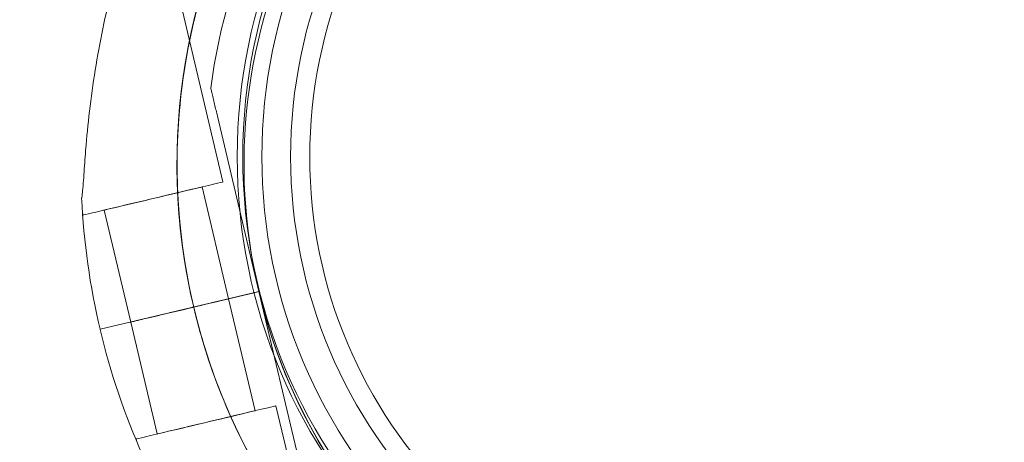
# Model space of a CAD drawing. Units: millimetres. Extents: x 66953 to 83748, y -16102 to -5389.
# Drawn here: x 70479 to 70581, y -9763 to -9719 of the extents above; entities that cross this region are included whole.
import ezdxf

# ---------------------------------------------------------------- set-up
doc = ezdxf.new("R2010")
doc.units = ezdxf.units.MM

# ---------------------------------------------------------------- blocks, each defined once
blk = doc.blocks.new('A$C20F31C9E')
at = {"color": 0, "linetype": 'Continuous', "lineweight": 0}
for p, q in [((27455.7, -13169.37), (27447.82, -13136.13)), ((27455.7, -13169.37), (27447.82, -13136.13)), ((27454.43, -13159.58), (27454.43, -13159.58)), ((27454.43, -13159.58), (27454.43, -13159.58)), ((27455.12, -13162.5), (27459.46, -13180.81)), ((27459.46, -13180.81), (27455.12, -13162.5)), ((27459.46, -13180.81), (27455.12, -13162.5)), ((27455.12, -13162.5), (27459.46, -13180.81)), ((27456.28, -13181.57), (27453.52, -13169.89)), ((27456.28, -13181.57), (27453.52, -13169.89)), ((27441.11, -13172.83), (27441.04, -13172.56)), ((27441.11, -13172.83), (27441.04, -13172.56)), ((27446.07, -13183.99), (27443.3, -13172.31)), ((27446.07, -13183.99), (27443.3, -13172.31)), ((27453.62, -13182.19), (27459.46, -13180.81)), ((27459.46, -13180.81), (27453.63, -13182.19)), ((27453.63, -13182.19), (27459.46, -13180.81)), ((27453.63, -13182.2), (27459.46, -13180.81)), ((27459.46, -13180.81), (27453.63, -13182.2)), ((27459.46, -13180.81), (27453.63, -13182.19)), ((27453.63, -13182.2), (27458.96, -13180.93)), ((27458.96, -13180.93), (27459.46, -13180.81)), ((27459.46, -13180.81), (27463.8, -13199.12)), ((27459.46, -13180.81), (27459.46, -13180.81)), ((27463.8, -13199.12), (27459.46, -13180.81)), ((27459.46, -13180.81), (27459.46, -13180.81)), ((27459.46, -13180.81), (27459.46, -13180.81)), ((27459.46, -13180.81), (27459.46, -13180.81)), ((27459.46, -13180.81), (27459.46, -13180.81)), ((27459.46, -13180.81), (27463.8, -13199.12)), ((27463.8, -13199.12), (27459.46, -13180.81)), ((27459.05, -13193.24), (27456.28, -13181.56)), ((27459.05, -13193.24), (27456.28, -13181.57)), ((27451.68, -13182.65), (27449.34, -13183.21)), ((27449.34, -13183.21), (27451.68, -13182.65)), ((27449.34, -13183.21), (27451.68, -13182.65)), ((27451.68, -13182.65), (27449.34, -13183.21)), ((27449.34, -13183.21), (27451.68, -13182.66)), ((27449.34, -13183.21), (27451.68, -13182.66)), ((27451.68, -13182.66), (27449.34, -13183.21)), ((27442.89, -13184.74), (27445.98, -13184.01)), ((27442.89, -13184.74), (27445.98, -13184.01)), ((27445.98, -13184.01), (27442.89, -13184.74)), ((27442.89, -13184.74), (27445.98, -13184.01)), ((27445.98, -13184.01), (27442.89, -13184.74)), ((27445.98, -13184.01), (27442.89, -13184.74)), ((27442.89, -13184.74), (27445.98, -13184.01)), ((27445.98, -13184.01), (27445.98, -13184.01)), ((27448.83, -13195.66), (27446.07, -13183.98)), ((27448.83, -13195.66), (27446.07, -13183.98)), ((27442.89, -13184.74), (27442.89, -13184.74)), ((27469.12, -13225.97), (27461.24, -13192.72)), ((27469.12, -13225.97), (27461.24, -13192.72)), ((27446.71, -13196.45), (27446.65, -13196.18)), ((27446.71, -13196.45), (27446.65, -13196.18))]:
    blk.add_line(p, q, dxfattribs=at)
for radius in [57.58, 57, 55, 52, 50]:
    blk.add_circle((27514.77, -13166.74), radius, dxfattribs=at)
for centre, radius, start, end in [((27514.77, -13166.74), 100.02, 86.4428, 207.1591), ((27514.77, -13166.74), 100.02, 330.6722, 86.4428), ((27515.41, -13167.55), 64.5, 13.3353, 193.3353), ((27515.41, -13167.55), 64.5, 61.8194, 193.3353), ((27515.41, -13167.55), 64.5, 13.3353, 193.3334), ((27515.41, -13167.55), 64.5, 59.9753, 193.3334), ((27515.41, -13167.55), 57.5, 34.5225, 193.3353), ((27515.41, -13167.55), 57.5, 34.5225, 193.3353), ((27515.41, -13167.55), 57.5, 34.526, 193.3353), ((27515.41, -13167.55), 57.5, 34.5259, 193.3331), ((27515.41, -13167.55), 64.5, 241.8194, 13.3334), ((27515.41, -13167.55), 57.5, 222.6475, 13.3331), ((27515.41, -13167.55), 57.5, 241.8192, 13.3331), ((27515.41, -13167.55), 74.54, 182.6605, 193.3353), ((27515.41, -13167.55), 74.54, 182.6605, 193.3353), ((27515.41, -13167.55), 57.5, 193.3353, 299.9992), ((27515.41, -13167.55), 57.5, 193.3353, 302.5978), ((27515.41, -13167.55), 57.5, 193.3353, 222.6475), ((27515.41, -13167.55), 57.5, 193.3353, 241.8192), ((27515.41, -13167.55), 64.5, 193.3353, 299.9991), ((27515.41, -13167.55), 64.5, 193.3353, 241.8194), ((27515.41, -13167.55), 64.5, 193.3353, 241.8194), ((27515.41, -13167.55), 74.54, 193.337, 204.0102), ((27515.41, -13167.55), 74.54, 193.337, 204.0102), ((27515.44, -13167.54), 74.57, 193.3353, 193.337)]:
    blk.add_arc(centre, radius, start, end, dxfattribs=at)
for centre, major_axis, ratio, start_param, end_param in [((27448.41, -13171.1), (-7.3, -1.73), 0, 0, 3.141593), ((27448.41, -13171.1), (-7.3, -1.73), 0, 0, 3.141593), ((27448.41, -13171.1), (-5.11, -1.21), 0, 0, 3.141593), ((27448.41, -13171.1), (-5.11, -1.21), 0, 0, 3.141593), ((27451.17, -13182.77), (-5.11, -1.21), 0, 0, 1.572586), ((27451.18, -13182.78), (5.11, 1.21), 0, -1.56925, -1.472149), ((27451.18, -13182.78), (5.11, 1.21), 0, -1.471708, -1.071004), ((27451.68, -13182.65), (0.973, 0.231), 0, -1.569767, 0), ((27451.68, -13182.65), (0.973, 0.231), 0, -1.570796, 0), ((27451.68, -13182.66), (0.973, 0.231), 0, -1.570796, 0), ((27451.68, -13182.65), (-0.973, -0.231), 0.000006, -1.57183, -1.570796), ((27451.68, -13182.66), (0.973, 0.231), 0.000001, -1.570796, -1.568592), ((27453.63, -13182.19), (-0.973, -0.231), 0.000001, -1.570796, -1.568492), ((27453.63, -13182.2), (0.973, 0.231), 0.000006, -1.571825, -1.570796), ((27449.34, -13183.21), (-3.41, -0.81), 0, 0.165149, 1.570796), ((27449.34, -13183.21), (-3.41, -0.81), 0, 0.165149, 1.570796), ((27449.34, -13183.21), (-3.41, -0.81), 0, 0.165149, 1.570796), ((27453.94, -13194.45), (-7.3, -1.73), 0, 0, 3.141593), ((27453.94, -13194.45), (-7.3, -1.73), 0, 0, 3.141593), ((27453.94, -13194.45), (-5.11, -1.21), 0, 0, 3.141593)]:
    blk.add_ellipse(centre, major_axis=major_axis, ratio=ratio, start_param=start_param, end_param=end_param, dxfattribs=at)
at = {"color": 0, "linetype": 'Continuous', "lineweight": 0, "extrusion": (0, 0, -1)}
for centre, major_axis, start_param, end_param in [((27451.18, -13182.77), (5.11, 1.21), 0, 1.070503), ((27451.17, -13182.78), (5.11, 1.21), 0, 1.070503), ((27451.17, -13182.78), (5.11, 1.21), -1.572343, -1.569006), ((27453.63, -13182.19), (-0.973, -0.231), 0, 1.568489), ((27453.63, -13182.19), (-0.973, -0.231), -0.000005, 1.570792), ((27453.63, -13182.2), (-0.973, -0.231), 0.000001, 1.570797)]:
    blk.add_ellipse(centre, major_axis=major_axis, ratio=0, start_param=start_param, end_param=end_param, dxfattribs=at)
at = {"color": 0, "linetype": 'Continuous', "lineweight": 0}
for points, knots in [([(27452.65, -13182.43), (27451.07, -13175.73), (27450.56, -13168.78), (27451.76, -13155.07), (27453.46, -13148.32), (27458.91, -13135.68), (27462.66, -13129.81), (27471.81, -13119.53), (27477.21, -13115.13), (27489.12, -13108.25), (27495.64, -13105.77), (27509.11, -13102.99), (27516.07, -13102.69), (27529.74, -13104.29), (27536.44, -13106.19), (27543.76, -13109.6), (27544.82, -13110.13), (27545.87, -13110.7)], [4.479644, 4.479644, 4.479644, 4.479644, 4.799644, 4.799644, 5.119644, 5.119644, 5.439644, 5.439644, 5.759644, 5.759644, 6.079644, 6.079644, 6.399644, 6.399644, 6.719644, 6.719644, 6.775029, 6.775029, 6.775029, 6.775029]), ([(27454.43, -13159.58), (27455.28, -13153.08), (27457.18, -13146.71), (27462.89, -13134.9), (27466.69, -13129.45), (27475.82, -13120.03), (27481.15, -13116.06), (27492.78, -13109.99), (27499.09, -13107.89), (27512.04, -13105.79), (27518.68, -13105.79), (27531.63, -13107.87), (27537.94, -13109.95), (27544, -13113.09), (27544.23, -13113.22), (27544.46, -13113.34)], [4.842296, 4.842296, 4.842296, 4.842296, 5.162296, 5.162296, 5.482296, 5.482296, 5.802296, 5.802296, 6.122296, 6.122296, 6.442296, 6.442296, 6.762296, 6.762296, 6.775029, 6.775029, 6.775029, 6.775029]), ([(27454.43, -13159.58), (27455.28, -13153.08), (27457.18, -13146.71), (27462.89, -13134.9), (27466.69, -13129.45), (27475.82, -13120.03), (27481.15, -13116.06), (27492.78, -13109.99), (27499.09, -13107.89), (27512.04, -13105.79), (27518.68, -13105.79), (27531.63, -13107.87), (27537.94, -13109.95), (27544, -13113.09), (27544.23, -13113.22), (27544.46, -13113.34)], [4.842296, 4.842296, 4.842296, 4.842296, 5.162296, 5.162296, 5.482296, 5.482296, 5.802296, 5.802296, 6.122296, 6.122296, 6.442296, 6.442296, 6.762296, 6.762296, 6.775029, 6.775029, 6.775029, 6.775029]), ([(27452.65, -13182.42), (27451.07, -13175.73), (27450.56, -13168.78), (27451.76, -13155.07), (27453.46, -13148.32), (27458.91, -13135.68), (27462.66, -13129.81), (27471.81, -13119.53), (27477.21, -13115.13), (27483.79, -13111.33), (27484.41, -13110.98), (27485.05, -13110.64)], [4.479678, 4.479678, 4.479678, 4.479678, 4.799678, 4.799678, 5.119678, 5.119678, 5.439678, 5.439678, 5.759678, 5.759678, 5.792989, 5.792989, 5.792989, 5.792989]), ([(27447.64, -13136.52), (27447.6, -13136.72), (27447.55, -13136.94), (27447.42, -13137.49), (27447.33, -13137.83), (27447.04, -13138.87), (27446.81, -13139.65), (27446.31, -13141.33), (27446.04, -13142.22), (27445.5, -13144.06), (27445.22, -13145), (27444.7, -13146.89), (27444.45, -13147.83), (27443.89, -13150.05), (27443.57, -13151.43), (27442.97, -13154.27), (27442.69, -13155.72), (27442.21, -13158.61), (27442, -13160.05), (27441.66, -13162.86), (27441.53, -13164.23), (27441.35, -13166.31), (27441.29, -13167.17), (27441.2, -13168.43), (27441.17, -13168.84), (27441.12, -13169.61), (27441.09, -13169.98), (27441.03, -13170.54), (27441, -13170.78), (27440.96, -13170.98), (27440.96, -13170.99), (27440.96, -13171.01)], [3.115418, 3.115418, 3.115418, 3.115418, 4.134051, 4.134051, 5.512068, 5.512068, 8.310441, 8.310441, 11.108815, 11.108815, 13.907188, 13.907188, 16.705562, 16.705562, 20.787786, 20.787786, 24.870009, 24.870009, 28.952233, 28.952233, 33.034457, 33.034457, 35.56768, 35.56768, 36.834291, 36.834291, 38.100902, 38.100902, 39.024306, 39.024306, 39.113619, 39.113619, 39.113619, 39.113619]), ([(27440.96, -13171.01), (27440.96, -13170.99), (27440.96, -13170.98), (27441, -13170.78), (27441.03, -13170.54), (27441.09, -13169.98), (27441.12, -13169.61), (27441.17, -13168.84), (27441.2, -13168.43), (27441.29, -13167.17), (27441.35, -13166.31), (27441.53, -13164.23), (27441.66, -13162.86), (27442, -13160.05), (27442.21, -13158.61), (27442.69, -13155.72), (27442.97, -13154.27), (27443.57, -13151.43), (27443.89, -13150.05), (27444.45, -13147.83), (27444.7, -13146.89), (27445.22, -13145), (27445.5, -13144.06), (27446.04, -13142.22), (27446.31, -13141.33), (27446.81, -13139.65), (27447.04, -13138.87), (27447.33, -13137.83), (27447.42, -13137.49), (27447.55, -13136.94), (27447.6, -13136.72), (27447.64, -13136.52)], [0.834091, 0.834091, 0.834091, 0.834091, 0.923404, 0.923404, 1.846807, 1.846807, 3.113418, 3.113418, 4.38003, 4.38003, 6.913252, 6.913252, 10.995476, 10.995476, 15.0777, 15.0777, 19.159924, 19.159924, 23.242148, 23.242148, 26.040521, 26.040521, 28.838895, 28.838895, 31.637268, 31.637268, 34.435642, 34.435642, 35.813659, 35.813659, 36.832291, 36.832291, 36.832291, 36.832291]), ([(27440.96, -13171.01), (27440.96, -13170.99), (27440.96, -13170.98), (27441, -13170.78), (27441.03, -13170.54), (27441.09, -13169.98), (27441.12, -13169.61), (27441.17, -13168.84), (27441.2, -13168.43), (27441.29, -13167.17), (27441.35, -13166.31), (27441.53, -13164.23), (27441.66, -13162.86), (27442, -13160.05), (27442.21, -13158.61), (27442.69, -13155.72), (27442.97, -13154.27), (27443.57, -13151.43), (27443.89, -13150.05), (27444.45, -13147.83), (27444.7, -13146.89), (27445.22, -13145), (27445.5, -13144.06), (27446.04, -13142.22), (27446.31, -13141.33), (27446.81, -13139.65), (27447.04, -13138.87), (27447.33, -13137.83), (27447.42, -13137.49), (27447.55, -13136.94), (27447.6, -13136.72), (27447.64, -13136.52)], [0.834091, 0.834091, 0.834091, 0.834091, 0.923404, 0.923404, 1.846807, 1.846807, 3.113418, 3.113418, 4.38003, 4.38003, 6.913252, 6.913252, 10.995476, 10.995476, 15.0777, 15.0777, 19.159924, 19.159924, 23.242148, 23.242148, 26.040521, 26.040521, 28.838895, 28.838895, 31.637268, 31.637268, 34.435642, 34.435642, 35.813659, 35.813659, 36.832291, 36.832291, 36.832291, 36.832291]), ([(27447.64, -13136.52), (27447.6, -13136.72), (27447.55, -13136.94), (27447.42, -13137.49), (27447.33, -13137.83), (27447.04, -13138.87), (27446.81, -13139.65), (27446.31, -13141.33), (27446.04, -13142.22), (27445.5, -13144.06), (27445.22, -13145), (27444.7, -13146.89), (27444.45, -13147.83), (27443.89, -13150.05), (27443.57, -13151.43), (27442.97, -13154.27), (27442.69, -13155.72), (27442.21, -13158.61), (27442, -13160.05), (27441.66, -13162.86), (27441.53, -13164.23), (27441.35, -13166.31), (27441.29, -13167.17), (27441.2, -13168.43), (27441.17, -13168.84), (27441.12, -13169.61), (27441.09, -13169.98), (27441.03, -13170.54), (27441, -13170.78), (27440.96, -13170.98), (27440.96, -13170.99), (27440.96, -13171.01)], [3.115418, 3.115418, 3.115418, 3.115418, 4.134051, 4.134051, 5.512068, 5.512068, 8.310441, 8.310441, 11.108815, 11.108815, 13.907188, 13.907188, 16.705562, 16.705562, 20.787786, 20.787786, 24.870009, 24.870009, 28.952233, 28.952233, 33.034457, 33.034457, 35.56768, 35.56768, 36.834291, 36.834291, 38.100902, 38.100902, 39.024306, 39.024306, 39.113619, 39.113619, 39.113619, 39.113619]), ([(27578.17, -13152.67), (27579.76, -13159.36), (27580.27, -13166.31), (27579.07, -13180.02), (27577.36, -13186.78), (27571.91, -13199.41), (27568.17, -13205.29), (27559.02, -13215.57), (27553.62, -13219.97), (27541.7, -13226.85), (27535.19, -13229.32), (27521.71, -13232.11), (27514.75, -13232.41), (27501.09, -13230.81), (27494.38, -13228.91), (27487.07, -13225.5), (27486, -13224.96), (27484.95, -13224.4)], [1.338051, 1.338051, 1.338051, 1.338051, 1.658051, 1.658051, 1.978051, 1.978051, 2.298051, 2.298051, 2.618051, 2.618051, 2.938051, 2.938051, 3.258051, 3.258051, 3.578051, 3.578051, 3.633437, 3.633437, 3.633437, 3.633437]), ([(27578.18, -13152.67), (27579.76, -13159.37), (27580.27, -13166.32), (27579.07, -13180.02), (27577.36, -13186.78), (27571.91, -13199.41), (27568.17, -13205.29), (27559.02, -13215.57), (27553.62, -13219.97), (27541.7, -13226.85), (27535.19, -13229.33), (27521.71, -13232.11), (27514.75, -13232.41), (27501.08, -13230.81), (27494.38, -13228.91), (27487.07, -13225.5), (27486, -13224.96), (27484.95, -13224.4)], [1.338085, 1.338085, 1.338085, 1.338085, 1.658085, 1.658085, 1.978085, 1.978085, 2.298085, 2.298085, 2.618085, 2.618085, 2.938085, 2.938085, 3.258085, 3.258085, 3.578085, 3.578085, 3.633437, 3.633437, 3.633437, 3.633437]), ([(27454.43, -13159.58), (27454.43, -13159.58), (27454.43, -13159.59), (27454.44, -13159.62), (27454.45, -13159.64), (27454.46, -13159.72), (27454.48, -13159.78), (27454.51, -13159.91), (27454.53, -13159.98), (27454.58, -13160.23), (27454.63, -13160.42), (27454.72, -13160.82), (27454.77, -13161.03), (27454.93, -13161.67), (27455.03, -13162.11), (27455.12, -13162.5)], [0, 0, 0, 0, 0.115927, 0.115927, 0.255237, 0.255237, 0.491112, 0.491112, 0.726988, 0.726988, 1.340541, 1.340541, 1.954094, 1.954094, 3.1812, 3.1812, 3.1812, 3.1812]), ([(27455.12, -13162.5), (27455.03, -13162.11), (27454.93, -13161.67), (27454.77, -13161.03), (27454.72, -13160.82), (27454.63, -13160.42), (27454.58, -13160.23), (27454.53, -13159.98), (27454.51, -13159.91), (27454.48, -13159.78), (27454.46, -13159.72), (27454.45, -13159.64), (27454.44, -13159.62), (27454.43, -13159.59), (27454.43, -13159.58), (27454.43, -13159.58)], [-3.1812, -3.1812, -3.1812, -3.1812, -1.954094, -1.954094, -1.340541, -1.340541, -0.726988, -0.726988, -0.491112, -0.491112, -0.255237, -0.255237, -0.115927, -0.115927, 0, 0, 0, 0]), ([(27455.12, -13162.5), (27455.03, -13162.11), (27454.93, -13161.67), (27454.77, -13161.03), (27454.72, -13160.82), (27454.63, -13160.42), (27454.58, -13160.23), (27454.53, -13159.98), (27454.51, -13159.91), (27454.48, -13159.78), (27454.46, -13159.72), (27454.45, -13159.64), (27454.44, -13159.62), (27454.43, -13159.59), (27454.43, -13159.58), (27454.43, -13159.58)], [-3.1812, -3.1812, -3.1812, -3.1812, -1.954094, -1.954094, -1.340541, -1.340541, -0.726988, -0.726988, -0.491112, -0.491112, -0.255237, -0.255237, -0.115927, -0.115927, 0, 0, 0, 0]), ([(27454.43, -13159.58), (27454.43, -13159.58), (27454.43, -13159.59), (27454.44, -13159.62), (27454.45, -13159.64), (27454.46, -13159.72), (27454.48, -13159.78), (27454.51, -13159.91), (27454.53, -13159.98), (27454.58, -13160.23), (27454.63, -13160.42), (27454.72, -13160.82), (27454.77, -13161.03), (27454.93, -13161.67), (27455.03, -13162.11), (27455.12, -13162.5)], [0, 0, 0, 0, 0.115927, 0.115927, 0.255237, 0.255237, 0.491112, 0.491112, 0.726988, 0.726988, 1.340541, 1.340541, 1.954094, 1.954094, 3.1812, 3.1812, 3.1812, 3.1812]), ([(27576.4, -13175.51), (27575.55, -13182.02), (27573.65, -13188.39), (27567.94, -13200.2), (27564.14, -13205.65), (27555, -13215.07), (27549.68, -13219.04), (27538.05, -13225.11), (27531.74, -13227.2), (27518.79, -13229.3), (27512.15, -13229.31), (27499.19, -13227.23), (27492.88, -13225.15), (27486.83, -13222), (27486.6, -13221.88), (27486.37, -13221.76)], [1.700703, 1.700703, 1.700703, 1.700703, 2.020703, 2.020703, 2.340703, 2.340703, 2.660703, 2.660703, 2.980703, 2.980703, 3.300703, 3.300703, 3.620703, 3.620703, 3.633437, 3.633437, 3.633437, 3.633437]), ([(27576.4, -13175.51), (27575.55, -13182.02), (27573.65, -13188.39), (27567.94, -13200.2), (27564.14, -13205.65), (27555, -13215.07), (27549.68, -13219.04), (27538.05, -13225.11), (27531.74, -13227.2), (27518.79, -13229.3), (27512.15, -13229.31), (27499.19, -13227.23), (27492.88, -13225.15), (27486.83, -13222), (27486.6, -13221.88), (27486.37, -13221.76)], [1.700703, 1.700703, 1.700703, 1.700703, 2.020703, 2.020703, 2.340703, 2.340703, 2.660703, 2.660703, 2.980703, 2.980703, 3.300703, 3.300703, 3.620703, 3.620703, 3.633437, 3.633437, 3.633437, 3.633437]), ([(27451.68, -13182.65), (27451.74, -13182.64), (27451.8, -13182.63), (27451.93, -13182.59), (27452, -13182.58), (27452.11, -13182.55), (27452.16, -13182.54), (27452.27, -13182.51), (27452.32, -13182.5), (27452.41, -13182.48), (27452.45, -13182.47), (27452.52, -13182.45), (27452.55, -13182.45), (27452.6, -13182.44), (27452.62, -13182.43), (27452.65, -13182.43), (27452.65, -13182.42), (27452.65, -13182.42)], [1.480963, 1.480963, 1.480963, 1.480963, 1.666083, 1.666083, 1.851203, 1.851203, 2.036324, 2.036324, 2.221444, 2.221444, 2.406564, 2.406564, 2.591685, 2.591685, 2.776805, 2.776805, 2.961925, 2.961925, 2.961925, 2.961925]), ([(27452.65, -13182.42), (27452.65, -13182.42), (27452.66, -13182.42), (27452.68, -13182.42), (27452.7, -13182.41), (27452.75, -13182.4), (27452.78, -13182.39), (27452.85, -13182.38), (27452.89, -13182.37), (27452.98, -13182.35), (27453.03, -13182.33), (27453.14, -13182.31), (27453.2, -13182.29), (27453.31, -13182.27), (27453.37, -13182.25), (27453.5, -13182.22), (27453.56, -13182.21), (27453.62, -13182.19)], [0, 0, 0, 0, 0.18512, 0.18512, 0.370241, 0.370241, 0.555361, 0.555361, 0.740481, 0.740481, 0.925602, 0.925602, 1.110722, 1.110722, 1.295842, 1.295842, 1.480963, 1.480963, 1.480963, 1.480963]), ([(27484.95, -13224.4), (27481.75, -13222.68), (27478.68, -13220.69), (27472.94, -13216.22), (27470.26, -13213.75), (27465.35, -13208.38), (27463.12, -13205.48), (27459.19, -13199.36), (27457.48, -13196.13), (27454.63, -13189.43), (27453.49, -13185.96), (27452.65, -13182.42)], [3.6334368, 3.6334368, 3.6334368, 3.6334368, 3.8026782, 3.8026782, 3.9719197, 3.9719197, 4.1411611, 4.1411611, 4.3104026, 4.3104026, 4.479644, 4.479644, 4.479644, 4.479644]), ([(27484.95, -13224.4), (27481.75, -13222.68), (27478.68, -13220.69), (27472.94, -13216.22), (27470.26, -13213.75), (27465.35, -13208.38), (27463.12, -13205.48), (27459.19, -13199.36), (27457.48, -13196.13), (27454.63, -13189.43), (27453.49, -13185.96), (27452.65, -13182.42)], [3.6334368, 3.6334368, 3.6334368, 3.6334368, 3.8026782, 3.8026782, 3.9719197, 3.9719197, 4.1411611, 4.1411611, 4.3104026, 4.3104026, 4.479644, 4.479644, 4.479644, 4.479644]), ([(27445.98, -13184.01), (27445.99, -13184.01), (27445.99, -13184), (27446.04, -13183.99), (27446.11, -13183.98), (27446.27, -13183.94), (27446.38, -13183.91), (27446.64, -13183.85), (27446.78, -13183.82), (27447.08, -13183.75), (27447.26, -13183.7), (27447.64, -13183.61), (27447.84, -13183.57), (27448.23, -13183.47), (27448.45, -13183.42), (27448.9, -13183.32), (27449.13, -13183.26), (27449.33, -13183.21)], [0.547709, 0.547709, 0.547709, 0.547709, 0.647921, 0.647921, 1.295842, 1.295842, 1.943763, 1.943763, 2.591685, 2.591685, 3.239606, 3.239606, 3.887527, 3.887527, 4.535448, 4.535448, 5.176897, 5.176897, 5.176897, 5.176897])]:
    blk.add_open_spline(points, degree=3, knots=knots, dxfattribs=at)
for points in [[(27451.68, -13182.66), (27451.68, -13182.66), (27451.68, -13182.66), (27451.68, -13182.66)], [(27449.33, -13183.21), (27449.34, -13183.21), (27449.34, -13183.21), (27449.34, -13183.21)]]:
    blk.add_open_spline(points, degree=3, dxfattribs=at)

msp = doc.modelspace()

# ---------------------------------------------------------------- linework, layer by layer
msp.add_open_spline([(75034.091, -14853.831), (74353.015, -15004.595, 0.002), (72904.366, -14813.336, 9.582), (72282.034, -12728.397, -17.363), (70706.489, -13659.143, 40.408), (68316.092, -12458.349, -3310.134), (67131.996, -11213.261, 2828.718), (66871.509, -9722.201, -759.978), (68804.234, -7549.267, 276.956), (71870.571, -8139.823, -96.226), (73326.315, -5234.823, 11.432), (75446.337, -5524.016, -1.897), (76726.776, -6089.974, 0.329), (76849.521, -7189.473, -0.055), (77678.911, -7704.316, 0.015), (79582.187, -6680.538, -0.026), (82359.25, -7767.542, 0.005), (84178.321, -10747.699, -0.001), (82328.137, -12264.303, 0), (83035.834, -14061.631, 0), (82029.379, -15650.973, 0), (79013.541, -16598.518, 0), (76785.092, -14465.796, 0.003), (75034.498, -14853.741, 0), (75034.091, -14853.831)], degree=3, knots=[0, 0, 0, 0, 2092.5832551, 3828.8359327, 4048.4300606, 7269.8719342, 10779.2663189, 12453.0626643, 14802.6558633, 17572.7757839, 20805.0080685, 22260.171025, 23622.7977214, 24560.9898167, 25292.926565, 26123.8198756, 30578.11407, 32823.8697583, 34902.930484, 36123.8224219, 38085.5060396, 39718.8216124, 45096.7338431, 45097.9838431, 45097.9838431, 45097.9838431, 45097.9838431])

# ---------------------------------------------------------------- block references
msp.add_blockref('A$C20F31C9E', (43044.098, 3433.795))

doc.saveas('drawing.dxf')
